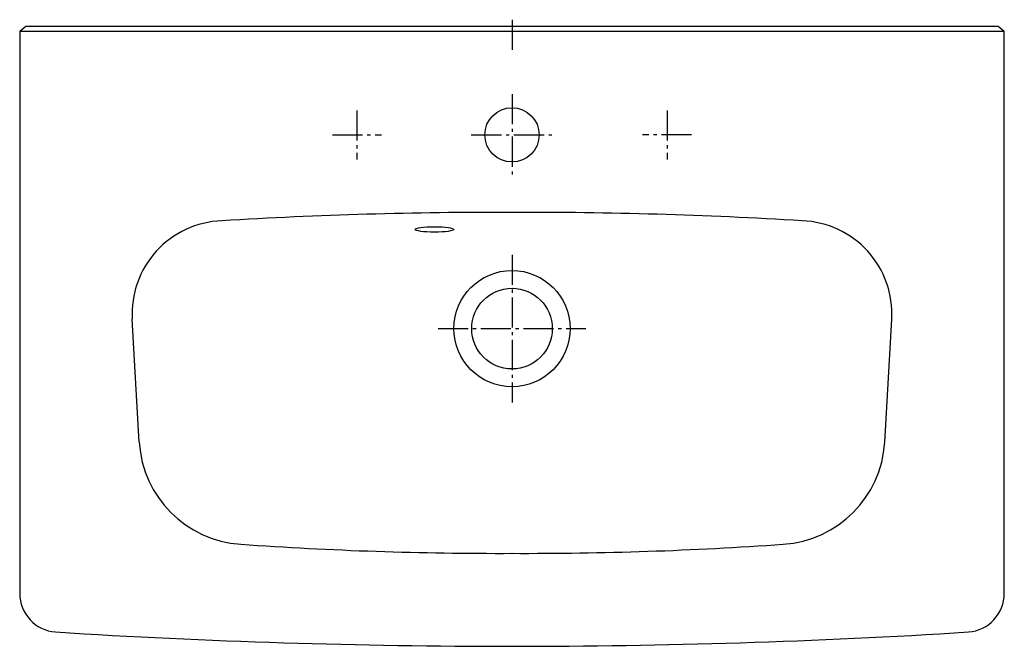
# Model space of a CAD drawing. Units: millimetres. Extents: x -317 to 318, y -400 to 4.
import ezdxf

# ---------------------------------------------------------------- set-up
doc = ezdxf.new("R2010")
doc.units = ezdxf.units.MM
doc.linetypes.add('AM_DIN_G_W050', pattern=[13.75, 9.75, -1.5, 1, -1.5])

msp = doc.modelspace()

# ---------------------------------------------------------------- linework, layer by layer
at = {"color": 4, "linetype": 'AM_DIN_G_W050', "ltscale": 2}
for p, q in [((0.17, 4.32), (0.17, -16.53)), ((0.17, -43.65), (0.17, -96.35)), ((-99.83, -54.19), (-99.83, -85.81)), ((100.17, -54.19), (100.17, -85.81)), ((-115.64, -70), (-84.02, -70)), ((-26.18, -70), (26.52, -70)), ((115.98, -70), (84.36, -70)), ((0.17, -147.34), (0.17, -242.67)), ((-47.5, -195), (47.84, -195))]:
    msp.add_line(p, q, dxfattribs=at)
for p, q in [((317.67, -3.22), (-317.33, -3.22)), ((-240.2, -268.34), (-244.73, -188.94)), ((240.54, -268.34), (245.07, -188.94))]:
    msp.add_line(p, q)
msp.add_lwpolyline([(317.67, -3.22), (313.68, 0), (-313.35, 0), (-317.33, -3.22), (-317.33, -365.82, 0.392248), (-294.22, -390.75, 0.031424), (294.56, -390.75, 0.392248), (317.67, -365.82)], format="xyb", close=True)
for centre, radius in [((0.17, -70), 17.5), ((0.17, -195), 37.5), ((0.17, -195), 26)]:
    msp.add_circle(centre, radius)
for centre, radius, start, end in [((-6.94, -3085.76), 2965.77, 89.86272, 93.48165), ((7.28, -3085.76), 2965.77, 86.51835, 90.13728), ((-184.83, -185.43), 60, 92.1145, 183.3548), ((185.17, -185.43), 60, 356.6452, 87.8855), ((-170.32, -264.24), 70, 183.3548, 266.32953), ((170.66, -264.24), 70, 273.67047, 356.6452), ((-8.6, 1997.36), 2337.37, 265.92252, 270.21505), ((8.94, 1997.36), 2337.37, 269.78495, 274.07748)]:
    msp.add_arc(centre, radius, start, end)
msp.add_ellipse((-49.83, -131.04), major_axis=(-12.5, 0), ratio=0.14)

doc.saveas('drawing.dxf')
